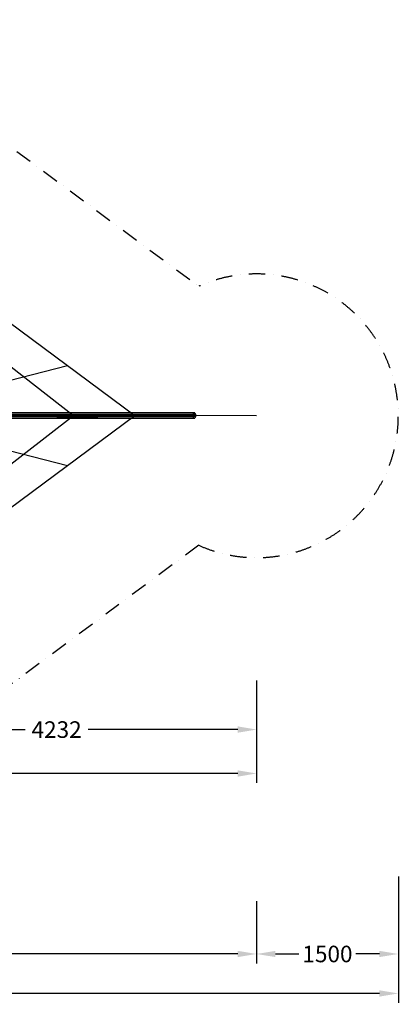
# Model space of a CAD drawing. Extents: x -9676 to 7968, y -6227 to 4185.
# Drawn here: x 3961 to 7968, y -6227 to 4185 of the extents above; entities that cross this region are included whole.
import ezdxf

# ---------------------------------------------------------------- set-up
doc = ezdxf.new("R2010")
doc.units = 0
doc.header["$LTSCALE"] = 350
doc.header["$MEASUREMENT"] = 0
doc.linetypes.add('STRICHPUNKT', pattern=[1, 0.5, -0.25, 0, -0.25])
doc.layers.add('BEM', color=7, linetype='CONTINUOUS', lineweight=35)
doc.layers.add('BEM-SI-MIN', color=7, linetype='CONTINUOUS', lineweight=35)
doc.layers.add('SICHER-MIN', color=7, linetype='STRICHPUNKT')
doc.layers.add('WOLLONGONG', color=7, linetype='CONTINUOUS')
doc.styles.get("Standard").update_dxf_attribs({"font": 'isocp2.shx'})
doc.dimstyles.new('Europa 1-25', dxfattribs={"dimscale": 30, "dimtxt": 3.5, "dimasz": 4, "dimexe": 2, "dimexo": 0, "dimgap": 2, "dimtad": 0, "dimdec": 0, "dimzin": 0, "dimdsep": 46, "dimtxsty": 'Standard', "dimcen": 2, "dimadec": 0, "dimazin": 0, "dimtfac": 1, "dimtdec": 0, "dimtofl": 0, "dimtmove": 0, "dimatfit": 3, "dimfxl": 2, "dimtolj": 1, "dimtzin": 0, "dimarcsym": 0})
doc.dimstyles.new('Europa 1-50', dxfattribs={"dimscale": 50, "dimtxt": 3.5, "dimasz": 4, "dimexe": 2, "dimexo": 0, "dimgap": 2, "dimtad": 0, "dimdec": 0, "dimzin": 0, "dimdsep": 46, "dimtxsty": 'Standard', "dimcen": 2, "dimadec": 0, "dimazin": 0, "dimtfac": 1, "dimtdec": 0, "dimtofl": 0, "dimtmove": 0, "dimatfit": 3, "dimfxl": 2, "dimtolj": 1, "dimtzin": 0, "dimarcsym": 0})

# ---------------------------------------------------------------- blocks, each defined once
blk = doc.blocks.new('*D3')
at = {"layer": 'BEM', "color": 0, "lineweight": -2, "transparency": 16777216}
for p, q in [((2236, -2802), (2236, -3422)), ((6468, -2802), (6468, -3422)), ((2436, -3322), (4019, -3322)), ((6268, -3322), (4685, -3322))]:
    blk.add_line(p, q, dxfattribs=at)
at = {"layer": 'BEM', "color": 0, "transparency": 16777216}
for points in [[(2436, -3288), (2436, -3355), (2236, -3322)], [(6268, -3288), (6268, -3355), (6468, -3322)]]:
    blk.add_solid(points, dxfattribs=at)
at = {"layer": 'BEM', "color": 0, "transparency": 16777216, "insert": (4352, -3322), "char_height": 175, "attachment_point": 5}
blk.add_mtext('\\A1;4232', dxfattribs=at)
blk = doc.blocks.new('*D5')
at = {"layer": 'BEM', "color": 0, "lineweight": -2, "transparency": 16777216}
for p, q in [((-6512, -3422), (-6512, -3886)), ((6468, -3422), (6468, -3886)), ((-6312, -3786), (-573, -3786)), ((6268, -3786), (573, -3786))]:
    blk.add_line(p, q, dxfattribs=at)
at = {"layer": 'BEM', "color": 0, "transparency": 16777216}
for points in [[(-6312, -3753), (-6312, -3820), (-6512, -3786)], [(6268, -3753), (6268, -3820), (6468, -3786)]]:
    blk.add_solid(points, dxfattribs=at)
at = {"layer": 'BEM', "color": 0, "transparency": 16777216, "insert": (0, -3786), "char_height": 175, "attachment_point": 5}
blk.add_mtext('\\A1;app.12980', dxfattribs=at)
blk = doc.blocks.new('*D40')
at = {"layer": 'BEM-SI-MIN', "color": 0, "lineweight": -2, "transparency": 16777216}
for p, q in [((-8570, -4877), (-8570, -6212)), ((7968, -4877), (7968, -6212)), ((-8370, -6112), (-664, -6112)), ((7768, -6112), (61, -6112))]:
    blk.add_line(p, q, dxfattribs=at)
at = {"layer": 'BEM-SI-MIN', "color": 0, "transparency": 16777216}
for points in [[(-8370, -6079), (-8370, -6146), (-8570, -6112)], [(7768, -6079), (7768, -6146), (7968, -6112)]]:
    blk.add_solid(points, dxfattribs=at)
at = {"layer": 'BEM-SI-MIN', "color": 0, "transparency": 16777216, "insert": (-301, -6112), "char_height": 175, "attachment_point": 5}
blk.add_mtext('\\A1;16538', dxfattribs=at)
blk = doc.blocks.new('*D45')
at = {"layer": 'BEM-SI-MIN', "color": 0, "lineweight": -2, "transparency": 16777216}
for p, q in [((-6520, -5128), (-6520, -5795)), ((6468, -5135), (6468, -5795)), ((-6320, -5695), (-389, -5695)), ((6268, -5695), (337, -5695))]:
    blk.add_line(p, q, dxfattribs=at)
at = {"layer": 'BEM-SI-MIN', "color": 0, "transparency": 16777216}
for points in [[(-6320, -5662), (-6320, -5728), (-6520, -5695)], [(6268, -5662), (6268, -5728), (6468, -5695)]]:
    blk.add_solid(points, dxfattribs=at)
at = {"layer": 'BEM-SI-MIN', "color": 0, "transparency": 16777216, "insert": (-26, -5695), "char_height": 175, "attachment_point": 5}
blk.add_mtext('\\A1;12988', dxfattribs=at)
blk = doc.blocks.new('*D46')
at = {"layer": 'BEM-SI-MIN', "color": 0, "lineweight": -2, "transparency": 16777216}
for p, q in [((6468, -5135), (6468, -5795)), ((7968, -5135), (7968, -5795)), ((6668, -5695), (6916, -5695)), ((7768, -5695), (7519, -5695))]:
    blk.add_line(p, q, dxfattribs=at)
at = {"layer": 'BEM-SI-MIN', "color": 0, "transparency": 16777216}
for points in [[(6668, -5662), (6668, -5728), (6468, -5695)], [(7768, -5662), (7768, -5728), (7968, -5695)]]:
    blk.add_solid(points, dxfattribs=at)
at = {"layer": 'BEM-SI-MIN', "color": 0, "transparency": 16777216, "insert": (7218, -5695), "char_height": 175, "attachment_point": 5}
blk.add_mtext('\\A1;1500', dxfattribs=at)

msp = doc.modelspace()

# ---------------------------------------------------------------- linework, layer by layer
at = {"layer": 'SICHER-MIN'}
msp.add_lwpolyline([(5855.7, -1373.2), (3650.5, -3007.3, -0.5478983), (1187.9, -3580.7, -0.382411), (-780.2, -3946), (-1960.2, -4166.8, -0.2792256), (-3414.9, -3620, -0.1458967), (-4248.7, -3818.8), (-5013.8, -4583.8, -0.4142136), (-6428, -4583.8), (-6815.5, -4196.3, -0.4142136), (-6815.5, -2782.1), (-6087.2, -2053.8), (-6520, -2053.8, -1.2793951), (-5559.1, 1807, -0.1842077), (-4770, 2528.2, -0.2841769), (-3509.7, 3477.2, -0.3091254), (-1960.2, 4159.2), (-780.2, 3938.3, -0.382411), (1187.9, 3573, -0.5478983), (3650.5, 2999.6), (5855.7, 1365.6, -1.5423825), (5855.7, -1373.2, 1.5423825), (5855.7, 1365.6)], format="xyb", dxfattribs=at)
at = {"layer": 'WOLLONGONG'}
for p, q in [((2326.4, 2113.8), (5179.1, 0)), ((2400.1, 1653.7), (4530.6, 0)), ((2400.1, 1653.7), (4530.6, 0)), ((3513.4, 283.9), (4465.9, 528.5)), ((5796.1, 11.5), (2493.7, 11.5)), ((5796.1, 11.5), (2493.7, 11.5)), ((5803.9, 27.7), (2497.1, 27.7)), ((5803.9, 27.7), (2497.1, 27.7)), ((5815, 27.7), (2501.9, 27.7)), ((5815, 27.7), (2501.9, 27.7)), ((5822.9, 11.5), (2505.3, 11.5)), ((5822.9, 11.5), (2505.3, 11.5)), ((2603.6, 0), (4536.9, 0)), ((6467.8, -3.8), (3020.2, 0)), ((5796.1, 11.5), (5803.9, 27.7)), ((5796.1, 11.5), (5803.9, 27.7)), ((5796.1, -11.5), (5796.1, 11.5)), ((5796.1, -11.5), (5796.1, 11.5)), ((5803.9, 27.7), (5815, 27.7)), ((5803.9, 27.7), (5815, 27.7)), ((5815, 27.7), (5822.9, 11.5)), ((5815, 27.7), (5822.9, 11.5)), ((5822.9, 11.5), (5822.9, -11.5)), ((5822.9, 11.5), (5822.9, -11.5)), ((2326.4, -2113.8), (5179.1, 0)), ((2400.1, -1653.7), (4530.6, 0)), ((2400.1, -1653.7), (4530.6, 0)), ((5796.1, -11.5), (2493.7, -11.5)), ((5796.1, -11.5), (2493.7, -11.5)), ((2497.1, -27.7), (5803.9, -27.7)), ((5803.9, -27.7), (2497.1, -27.7)), ((2501.9, -27.7), (5815, -27.7)), ((5815, -27.7), (2501.9, -27.7)), ((5822.9, -11.5), (2505.3, -11.5)), ((5822.9, -11.5), (2505.3, -11.5)), ((4224.5, -33.4), (3735.7, -29.6)), ((4788.5, -26), (4355.5, -23.6)), ((5803.9, -27.7), (5796.1, -11.5)), ((5803.9, -27.7), (5796.1, -11.5)), ((5815, -27.7), (5803.9, -27.7)), ((5815, -27.7), (5803.9, -27.7)), ((5822.9, -11.5), (5815, -27.7)), ((5822.9, -11.5), (5815, -27.7)), ((3513.4, -283.9), (4465.9, -528.5))]:
    msp.add_line(p, q, dxfattribs=at)

# ---------------------------------------------------------------- dimensions: what is measured, and where the dimension line sits
at = {"layer": 'BEM'}
dim = msp.add_linear_dim(base=(6467.8, -3321.6), p1=(2236.1, -2801.6), p2=(6467.8, -2801.6), dimstyle='Europa 1-50', dxfattribs=at)
dim.commit()
dim.dimension.update_dxf_attribs({"geometry": '*D3', "text_midpoint": (4352, -3321.6)})
dim = msp.add_linear_dim(base=(6467.8, -3786.5), p1=(-6512.2, -3421.6), p2=(6467.8, -3421.6), text='app.<>', dimstyle='Europa 1-50', dxfattribs=at)
dim.commit()
dim.dimension.update_dxf_attribs({"geometry": '*D5', "text_midpoint": (0, -3786.5), "dimtype": 160})
at = {"layer": 'BEM-SI-MIN'}
dim = msp.add_linear_dim(base=(7967.8, -6112.4), p1=(-8570, -4876.7), p2=(7967.8, -4876.7), dimstyle='Europa 1-25', override={"dimscale": 50}, dxfattribs=at)
dim.commit()
dim.dimension.update_dxf_attribs({"geometry": '*D40', "text_midpoint": (-301.1, -6112.4)})
for base, p1, p2, picture, middle in [((6467.8, -5695.1), (-6520, -5127.9), (6467.8, -5134.7), '*D45', (-26.1, -5695.1)), ((7967.8, -5695.1), (6467.8, -5134.7), (7967.8, -5134.7), '*D46', (7217.8, -5695.1))]:
    dim = msp.add_linear_dim(base=base, p1=p1, p2=p2, angle=180, dimstyle='Europa 1-25', override={"dimscale": 50}, dxfattribs=at)
    dim.commit()
    dim.dimension.update_dxf_attribs({"geometry": picture, "text_midpoint": middle})

doc.saveas('drawing.dxf')
